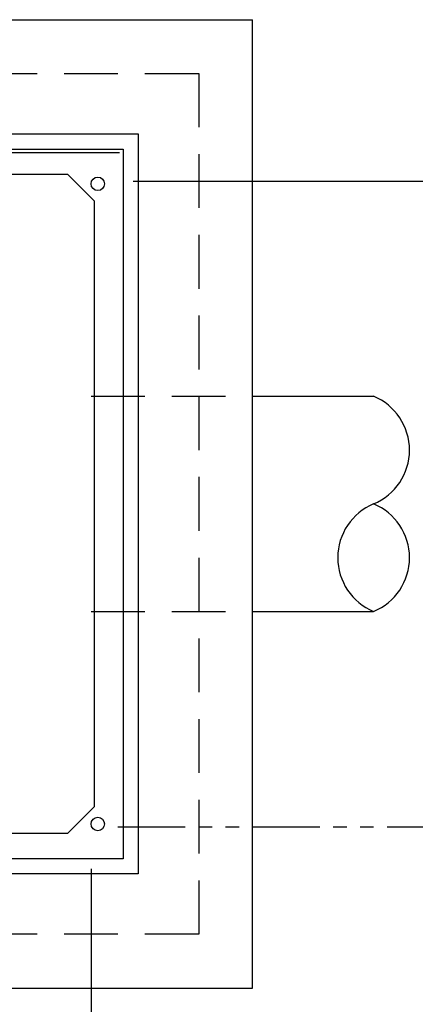
# Model space of a CAD drawing. Units: inches. Extents: x -4414 to -959, y -2116 to 1049.
# Drawn here: x -1019 to -1005, y -1859 to -1822 of the extents above; entities that cross this region are included whole.
import ezdxf

# ---------------------------------------------------------------- set-up
doc = ezdxf.new("R2010")
doc.units = ezdxf.units.IN
doc.header["$MEASUREMENT"] = 0
doc.linetypes.add('HIDDEN', pattern=[0.375, 0.25, -0.125])
doc.linetypes.add('PHANTOM', pattern=[2.5, 1.25, -0.25, 0.25, -0.25, 0.25, -0.25])
for name, color, linetype in [('D', 132, 'Continuous'), ('H', 30, 'HIDDEN'), ('MH', 13, 'Continuous'), ('O', 87, 'Continuous')]:
    doc.layers.add(name, color=color, linetype=linetype)
doc.styles.get("Standard").update_dxf_attribs({"font": 'romans.shx'})
doc.dimstyles.get("Standard").update_dxf_attribs({"dimscale": 25, "dimtxt": 0.12, "dimasz": 0.15, "dimexe": 0.18, "dimexo": 0.0625, "dimgap": 0.09, "dimtad": 0, "dimtih": 1, "dimtoh": 1, "dimzin": 4, "dimdsep": 46, "dimtxsty": 'Standard', "dimcen": 0, "dimclrd": 256, "dimclre": 256, "dimclrt": 110, "dimadec": 0, "dimazin": 0, "dimtfac": 1, "dimtofl": 0, "dimtmove": 0, "dimatfit": 0, "dimfxl": 1, "dimtolj": 1, "dimtzin": 0, "dimarcsym": 0})

# ---------------------------------------------------------------- blocks, each defined once
blk = doc.blocks.new('*D5')
at = {"layer": 'D', "lineweight": -2, "transparency": 16777216}
for p, q in [((-1015.032, -1828.023), (-976.854, -1828.023)), ((-981.354, -1831.773), (-981.354, -1832.612)), ((-981.354, -1848.273), (-981.354, -1847.255)), ((-992.625, -1852.023), (-976.854, -1852.023))]:
    blk.add_line(p, q, dxfattribs=at)
at = {"layer": 'D', "transparency": 16777216}
for points in [[(-981.979, -1831.773), (-980.729, -1831.773), (-981.354, -1828.023)], [(-981.979, -1848.273), (-980.729, -1848.273), (-981.354, -1852.023)]]:
    blk.add_solid(points, dxfattribs=at)
at = {"layer": 'Defpoints', "color": 0, "transparency": 16777216}
for p in [(-1016.594, -1828.023), (-981.354, -1828.023), (-994.188, -1852.023)]:
    blk.add_point(p, dxfattribs=at)
at = {"layer": 'D', "color": 110, "transparency": 16777216, "insert": (-981.354, -1839.934), "char_height": 3, "attachment_point": 5}
blk.add_mtext('\\A1;2.00\'\\P [24.00"]', dxfattribs=at)
blk = doc.blocks.new('*D8')
at = {"layer": 'D', "lineweight": -2, "transparency": 16777216}
for p, q in [((-1040.594, -1853.586), (-1040.594, -1873.711)), ((-1016.594, -1853.586), (-1016.594, -1873.711)), ((-1044.344, -1869.211), (-1048.094, -1869.211)), ((-1012.844, -1869.211), (-1009.094, -1869.211))]:
    blk.add_line(p, q, dxfattribs=at)
at = {"layer": 'D', "transparency": 16777216}
for points in [[(-1044.344, -1868.586), (-1044.344, -1869.836), (-1040.594, -1869.211)], [(-1012.844, -1868.586), (-1012.844, -1869.836), (-1016.594, -1869.211)]]:
    blk.add_solid(points, dxfattribs=at)
at = {"layer": 'Defpoints', "color": 0, "transparency": 16777216}
for p in [(-1040.594, -1852.023), (-1016.594, -1852.023), (-1016.594, -1869.211)]:
    blk.add_point(p, dxfattribs=at)
at = {"layer": 'D', "color": 110, "transparency": 16777216, "insert": (-1030.094, -1869.211), "char_height": 3, "attachment_point": 5}
blk.add_mtext('\\A1;2.00\'\\P [24.00"]', dxfattribs=at)

msp = doc.modelspace()

# ---------------------------------------------------------------- linework, layer by layer
at = {"layer": 'D', "color": 2, "linetype": 'PHANTOM', "ltscale": 2}
msp.add_line((-1015.594, -1852.023), (-994.188, -1852.023), dxfattribs=at)
at = {"layer": 'H', "ltscale": 8}
for p, q in [((-1044.594, -1824.023), (-1012.594, -1824.023)), ((-1012.594, -1824.023), (-1012.594, -1856.023)), ((-1016.594, -1836.023), (-1010.594, -1836.023)), ((-1016.594, -1844.023), (-1010.594, -1844.023)), ((-1012.594, -1856.023), (-1044.594, -1856.023))]:
    msp.add_line(p, q, dxfattribs=at)
at = {"layer": 'MH'}
for p, q in [((-1042.344, -1826.269), (-1014.84, -1826.269)), ((-1014.84, -1826.269), (-1014.84, -1853.777)), ((-1041.782, -1826.832), (-1015.403, -1826.832)), ((-1015.403, -1826.832), (-1015.403, -1853.214)), ((-1041.657, -1826.957), (-1015.532, -1826.957)), ((-1021.915, -1827.769), (-1017.469, -1827.769)), ((-1017.469, -1827.769), (-1016.469, -1828.769)), ((-1016.469, -1851.277), (-1016.469, -1828.769)), ((-1017.469, -1852.277), (-1016.469, -1851.277)), ((-1017.469, -1852.277), (-1036.175, -1852.277)), ((-1015.403, -1853.214), (-1041.782, -1853.214)), ((-1014.84, -1853.777), (-1042.344, -1853.777))]:
    msp.add_line(p, q, dxfattribs=at)
for centre in [(-1016.344, -1828.125), (-1016.344, -1851.922)]:
    msp.add_circle(centre, 0.25, dxfattribs=at)
at = {"layer": 'O'}
for p, q in [((-1190.594, -1822.023), (-1010.594, -1822.023)), ((-1010.594, -1858.023), (-1010.594, -1822.023)), ((-1010.594, -1836.023), (-1006.094, -1836.023)), ((-1010.594, -1844.023), (-1006.094, -1844.023)), ((-1190.594, -1858.023), (-1010.594, -1858.023))]:
    msp.add_line(p, q, dxfattribs=at)
for centre, start, end in [((-1006.927, -1838.023), 292.6199, 67.3801), ((-1005.261, -1842.023), 112.6199, 247.3801), ((-1006.927, -1842.023), 292.6199, 67.3801)]:
    msp.add_arc(centre, 2.167, start, end, dxfattribs=at)

# ---------------------------------------------------------------- dimensions: what is measured, and where the dimension line sits
at = {"layer": 'D'}
dim = msp.add_linear_dim(base=(-981.354, -1828.023), p1=(-994.188, -1852.023), p2=(-1016.594, -1828.023), angle=90, dimstyle='Standard', override={"dimlfac": 0.083333, "dimpost": "'\\X"}, dxfattribs=at)
dim.commit()
dim.dimension.update_dxf_attribs({"geometry": '*D5', "text_midpoint": (-981.354, -1839.934), "dimtype": 160})
dim = msp.add_linear_dim(base=(-1016.594, -1869.211), p1=(-1040.594, -1852.023), p2=(-1016.594, -1852.023), dimstyle='Standard', override={"dimlfac": 0.083333, "dimpost": "'\\X"}, dxfattribs=at)
dim.commit()
dim.dimension.update_dxf_attribs({"geometry": '*D8', "text_midpoint": (-1030.094, -1869.211), "dimtype": 160})

doc.saveas('drawing.dxf')
